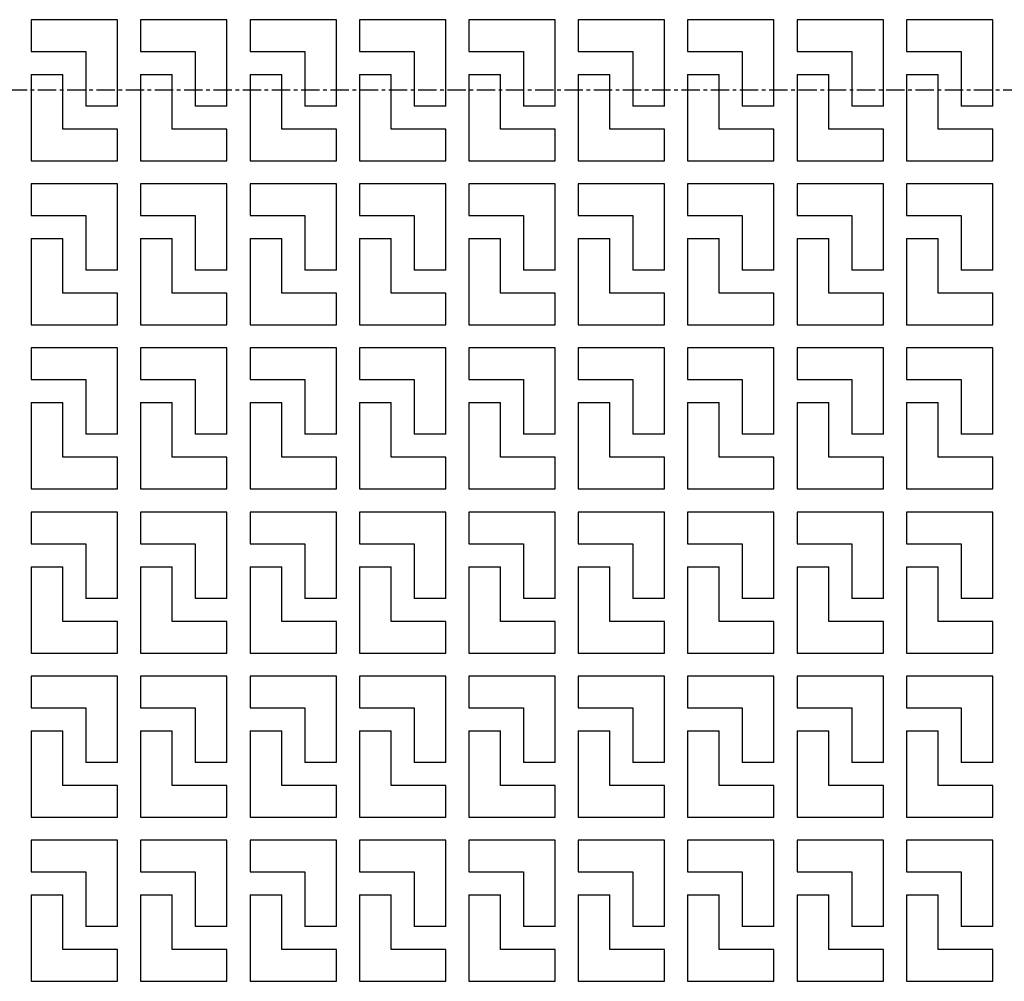
# Model space of a CAD drawing. Extents: x 50 to 3850, y 100 to 2800.
# Drawn here: x 1887 to 2229, y 1590 to 1925 of the extents above; entities that cross this region are included whole.
import ezdxf

# ---------------------------------------------------------------- set-up
doc = ezdxf.new("R2010")
doc.units = 0
doc.header["$LTSCALE"] = 0.2
doc.linetypes.add('CENTER', pattern=[50.8, 31.75, -6.35, 6.35, -6.35])
doc.layers.add('LAY-10', color=7, linetype='CONTINUOUS')

msp = doc.modelspace()

# ---------------------------------------------------------------- linework, layer by layer
at = {"layer": 'LAY-10', "color": 7, "linetype": 'CONTINUOUS'}
for p, q in [((1920.5, 1924.5), (1890.5, 1924.5)), ((1890.5, 1924.5), (1890.5, 1913.5)), ((1920.5, 1894.5), (1920.5, 1924.5)), ((1958.5, 1924.5), (1928.5, 1924.5)), ((1928.5, 1924.5), (1928.5, 1913.5)), ((1958.5, 1894.5), (1958.5, 1924.5)), ((1996.5, 1924.5), (1966.5, 1924.5)), ((1966.5, 1924.5), (1966.5, 1913.5)), ((1996.5, 1894.5), (1996.5, 1924.5)), ((2034.5, 1924.5), (2004.5, 1924.5)), ((2004.5, 1924.5), (2004.5, 1913.5)), ((2034.5, 1894.5), (2034.5, 1924.5)), ((2072.5, 1924.5), (2042.5, 1924.5)), ((2042.5, 1924.5), (2042.5, 1913.5)), ((2072.5, 1894.5), (2072.5, 1924.5)), ((2110.5, 1924.5), (2080.5, 1924.5)), ((2080.5, 1924.5), (2080.5, 1913.5)), ((2110.5, 1894.5), (2110.5, 1924.5)), ((2148.5, 1924.5), (2118.5, 1924.5)), ((2118.5, 1924.5), (2118.5, 1913.5)), ((2148.5, 1894.5), (2148.5, 1924.5)), ((2186.5, 1924.5), (2156.5, 1924.5)), ((2156.5, 1924.5), (2156.5, 1913.5)), ((2186.5, 1894.5), (2186.5, 1924.5)), ((2224.5, 1924.5), (2194.5, 1924.5)), ((2194.5, 1924.5), (2194.5, 1913.5)), ((2224.5, 1894.5), (2224.5, 1924.5)), ((1890.5, 1913.5), (1909.5, 1913.5)), ((1909.5, 1913.5), (1909.5, 1894.5)), ((1928.5, 1913.5), (1947.5, 1913.5)), ((1947.5, 1913.5), (1947.5, 1894.5)), ((1966.5, 1913.5), (1985.5, 1913.5)), ((1985.5, 1913.5), (1985.5, 1894.5)), ((2004.5, 1913.5), (2023.5, 1913.5)), ((2023.5, 1913.5), (2023.5, 1894.5)), ((2042.5, 1913.5), (2061.5, 1913.5)), ((2061.5, 1913.5), (2061.5, 1894.5)), ((2080.5, 1913.5), (2099.5, 1913.5)), ((2099.5, 1913.5), (2099.5, 1894.5)), ((2118.5, 1913.5), (2137.5, 1913.5)), ((2137.5, 1913.5), (2137.5, 1894.5)), ((2156.5, 1913.5), (2175.5, 1913.5)), ((2175.5, 1913.5), (2175.5, 1894.5)), ((2194.5, 1913.5), (2213.5, 1913.5)), ((2213.5, 1913.5), (2213.5, 1894.5)), ((1890.5, 1905.5), (1901.5, 1905.5)), ((1890.5, 1905.5), (1890.5, 1875.5)), ((1901.5, 1886.5), (1901.5, 1905.5)), ((1928.5, 1905.5), (1939.5, 1905.5)), ((1928.5, 1905.5), (1928.5, 1875.5)), ((1939.5, 1886.5), (1939.5, 1905.5)), ((1966.5, 1905.5), (1977.5, 1905.5)), ((1966.5, 1905.5), (1966.5, 1875.5)), ((1977.5, 1886.5), (1977.5, 1905.5)), ((2004.5, 1905.5), (2015.5, 1905.5)), ((2004.5, 1905.5), (2004.5, 1875.5)), ((2015.5, 1886.5), (2015.5, 1905.5)), ((2042.5, 1905.5), (2053.5, 1905.5)), ((2042.5, 1905.5), (2042.5, 1875.5)), ((2053.5, 1886.5), (2053.5, 1905.5)), ((2080.5, 1905.5), (2091.5, 1905.5)), ((2080.5, 1905.5), (2080.5, 1875.5)), ((2091.5, 1886.5), (2091.5, 1905.5)), ((2118.5, 1905.5), (2129.5, 1905.5)), ((2118.5, 1905.5), (2118.5, 1875.5)), ((2129.5, 1886.5), (2129.5, 1905.5)), ((2156.5, 1905.5), (2167.5, 1905.5)), ((2156.5, 1905.5), (2156.5, 1875.5)), ((2167.5, 1886.5), (2167.5, 1905.5)), ((2194.5, 1905.5), (2205.5, 1905.5)), ((2194.5, 1905.5), (2194.5, 1875.5)), ((2205.5, 1886.5), (2205.5, 1905.5)), ((1920.5, 1894.5), (1909.5, 1894.5)), ((1958.5, 1894.5), (1947.5, 1894.5)), ((1996.5, 1894.5), (1985.5, 1894.5)), ((2034.5, 1894.5), (2023.5, 1894.5)), ((2072.5, 1894.5), (2061.5, 1894.5)), ((2110.5, 1894.5), (2099.5, 1894.5)), ((2148.5, 1894.5), (2137.5, 1894.5)), ((2186.5, 1894.5), (2175.5, 1894.5)), ((2224.5, 1894.5), (2213.5, 1894.5)), ((1920.5, 1886.5), (1901.5, 1886.5)), ((1920.5, 1875.5), (1920.5, 1886.5)), ((1958.5, 1886.5), (1939.5, 1886.5)), ((1958.5, 1875.5), (1958.5, 1886.5)), ((1996.5, 1886.5), (1977.5, 1886.5)), ((1996.5, 1875.5), (1996.5, 1886.5)), ((2034.5, 1886.5), (2015.5, 1886.5)), ((2034.5, 1875.5), (2034.5, 1886.5)), ((2072.5, 1886.5), (2053.5, 1886.5)), ((2072.5, 1875.5), (2072.5, 1886.5)), ((2110.5, 1886.5), (2091.5, 1886.5)), ((2110.5, 1875.5), (2110.5, 1886.5)), ((2148.5, 1886.5), (2129.5, 1886.5)), ((2148.5, 1875.5), (2148.5, 1886.5)), ((2186.5, 1886.5), (2167.5, 1886.5)), ((2186.5, 1875.5), (2186.5, 1886.5)), ((2224.5, 1886.5), (2205.5, 1886.5)), ((2224.5, 1875.5), (2224.5, 1886.5)), ((1890.5, 1875.5), (1920.5, 1875.5)), ((1928.5, 1875.5), (1958.5, 1875.5)), ((1966.5, 1875.5), (1996.5, 1875.5)), ((2004.5, 1875.5), (2034.5, 1875.5)), ((2042.5, 1875.5), (2072.5, 1875.5)), ((2080.5, 1875.5), (2110.5, 1875.5)), ((2118.5, 1875.5), (2148.5, 1875.5)), ((2156.5, 1875.5), (2186.5, 1875.5)), ((2194.5, 1875.5), (2224.5, 1875.5)), ((1920.5, 1867.5), (1890.5, 1867.5)), ((1890.5, 1867.5), (1890.5, 1856.5)), ((1920.5, 1837.5), (1920.5, 1867.5)), ((1958.5, 1867.5), (1928.5, 1867.5)), ((1928.5, 1867.5), (1928.5, 1856.5)), ((1958.5, 1837.5), (1958.5, 1867.5)), ((1996.5, 1867.5), (1966.5, 1867.5)), ((1966.5, 1867.5), (1966.5, 1856.5)), ((1996.5, 1837.5), (1996.5, 1867.5)), ((2034.5, 1867.5), (2004.5, 1867.5)), ((2004.5, 1867.5), (2004.5, 1856.5)), ((2034.5, 1837.5), (2034.5, 1867.5)), ((2072.5, 1867.5), (2042.5, 1867.5)), ((2042.5, 1867.5), (2042.5, 1856.5)), ((2072.5, 1837.5), (2072.5, 1867.5)), ((2110.5, 1867.5), (2080.5, 1867.5)), ((2080.5, 1867.5), (2080.5, 1856.5)), ((2110.5, 1837.5), (2110.5, 1867.5)), ((2148.5, 1867.5), (2118.5, 1867.5)), ((2118.5, 1867.5), (2118.5, 1856.5)), ((2148.5, 1837.5), (2148.5, 1867.5)), ((2186.5, 1867.5), (2156.5, 1867.5)), ((2156.5, 1867.5), (2156.5, 1856.5)), ((2186.5, 1837.5), (2186.5, 1867.5)), ((2224.5, 1867.5), (2194.5, 1867.5)), ((2194.5, 1867.5), (2194.5, 1856.5)), ((2224.5, 1837.5), (2224.5, 1867.5)), ((1890.5, 1856.5), (1909.5, 1856.5)), ((1909.5, 1856.5), (1909.5, 1837.5)), ((1928.5, 1856.5), (1947.5, 1856.5)), ((1947.5, 1856.5), (1947.5, 1837.5)), ((1966.5, 1856.5), (1985.5, 1856.5)), ((1985.5, 1856.5), (1985.5, 1837.5)), ((2004.5, 1856.5), (2023.5, 1856.5)), ((2023.5, 1856.5), (2023.5, 1837.5)), ((2042.5, 1856.5), (2061.5, 1856.5)), ((2061.5, 1856.5), (2061.5, 1837.5)), ((2080.5, 1856.5), (2099.5, 1856.5)), ((2099.5, 1856.5), (2099.5, 1837.5)), ((2118.5, 1856.5), (2137.5, 1856.5)), ((2137.5, 1856.5), (2137.5, 1837.5)), ((2156.5, 1856.5), (2175.5, 1856.5)), ((2175.5, 1856.5), (2175.5, 1837.5)), ((2194.5, 1856.5), (2213.5, 1856.5)), ((2213.5, 1856.5), (2213.5, 1837.5)), ((1890.5, 1848.5), (1901.5, 1848.5)), ((1890.5, 1848.5), (1890.5, 1818.5)), ((1901.5, 1829.5), (1901.5, 1848.5)), ((1928.5, 1848.5), (1939.5, 1848.5)), ((1928.5, 1848.5), (1928.5, 1818.5)), ((1939.5, 1829.5), (1939.5, 1848.5)), ((1966.5, 1848.5), (1977.5, 1848.5)), ((1966.5, 1848.5), (1966.5, 1818.5)), ((1977.5, 1829.5), (1977.5, 1848.5)), ((2004.5, 1848.5), (2015.5, 1848.5)), ((2004.5, 1848.5), (2004.5, 1818.5)), ((2015.5, 1829.5), (2015.5, 1848.5)), ((2042.5, 1848.5), (2053.5, 1848.5)), ((2042.5, 1848.5), (2042.5, 1818.5)), ((2053.5, 1829.5), (2053.5, 1848.5)), ((2080.5, 1848.5), (2091.5, 1848.5)), ((2080.5, 1848.5), (2080.5, 1818.5)), ((2091.5, 1829.5), (2091.5, 1848.5)), ((2118.5, 1848.5), (2129.5, 1848.5)), ((2118.5, 1848.5), (2118.5, 1818.5)), ((2129.5, 1829.5), (2129.5, 1848.5)), ((2156.5, 1848.5), (2167.5, 1848.5)), ((2156.5, 1848.5), (2156.5, 1818.5)), ((2167.5, 1829.5), (2167.5, 1848.5)), ((2194.5, 1848.5), (2205.5, 1848.5)), ((2194.5, 1848.5), (2194.5, 1818.5)), ((2205.5, 1829.5), (2205.5, 1848.5)), ((1920.5, 1837.5), (1909.5, 1837.5)), ((1958.5, 1837.5), (1947.5, 1837.5)), ((1996.5, 1837.5), (1985.5, 1837.5)), ((2034.5, 1837.5), (2023.5, 1837.5)), ((2072.5, 1837.5), (2061.5, 1837.5)), ((2110.5, 1837.5), (2099.5, 1837.5)), ((2148.5, 1837.5), (2137.5, 1837.5)), ((2186.5, 1837.5), (2175.5, 1837.5)), ((2224.5, 1837.5), (2213.5, 1837.5)), ((1920.5, 1829.5), (1901.5, 1829.5)), ((1920.5, 1818.5), (1920.5, 1829.5)), ((1958.5, 1829.5), (1939.5, 1829.5)), ((1958.5, 1818.5), (1958.5, 1829.5)), ((1996.5, 1829.5), (1977.5, 1829.5)), ((1996.5, 1818.5), (1996.5, 1829.5)), ((2034.5, 1829.5), (2015.5, 1829.5)), ((2034.5, 1818.5), (2034.5, 1829.5)), ((2072.5, 1829.5), (2053.5, 1829.5)), ((2072.5, 1818.5), (2072.5, 1829.5)), ((2110.5, 1829.5), (2091.5, 1829.5)), ((2110.5, 1818.5), (2110.5, 1829.5)), ((2148.5, 1829.5), (2129.5, 1829.5)), ((2148.5, 1818.5), (2148.5, 1829.5)), ((2186.5, 1829.5), (2167.5, 1829.5)), ((2186.5, 1818.5), (2186.5, 1829.5)), ((2224.5, 1829.5), (2205.5, 1829.5)), ((2224.5, 1818.5), (2224.5, 1829.5)), ((1890.5, 1818.5), (1920.5, 1818.5)), ((1928.5, 1818.5), (1958.5, 1818.5)), ((1966.5, 1818.5), (1996.5, 1818.5)), ((2004.5, 1818.5), (2034.5, 1818.5)), ((2042.5, 1818.5), (2072.5, 1818.5)), ((2080.5, 1818.5), (2110.5, 1818.5)), ((2118.5, 1818.5), (2148.5, 1818.5)), ((2156.5, 1818.5), (2186.5, 1818.5)), ((2194.5, 1818.5), (2224.5, 1818.5)), ((1920.5, 1810.5), (1890.5, 1810.5)), ((1890.5, 1810.5), (1890.5, 1799.5)), ((1920.5, 1780.5), (1920.5, 1810.5)), ((1958.5, 1810.5), (1928.5, 1810.5)), ((1928.5, 1810.5), (1928.5, 1799.5)), ((1958.5, 1780.5), (1958.5, 1810.5)), ((1996.5, 1810.5), (1966.5, 1810.5)), ((1966.5, 1810.5), (1966.5, 1799.5)), ((1996.5, 1780.5), (1996.5, 1810.5)), ((2034.5, 1810.5), (2004.5, 1810.5)), ((2004.5, 1810.5), (2004.5, 1799.5)), ((2034.5, 1780.5), (2034.5, 1810.5)), ((2072.5, 1810.5), (2042.5, 1810.5)), ((2042.5, 1810.5), (2042.5, 1799.5)), ((2072.5, 1780.5), (2072.5, 1810.5)), ((2110.5, 1810.5), (2080.5, 1810.5)), ((2080.5, 1810.5), (2080.5, 1799.5)), ((2110.5, 1780.5), (2110.5, 1810.5)), ((2148.5, 1810.5), (2118.5, 1810.5)), ((2118.5, 1810.5), (2118.5, 1799.5)), ((2148.5, 1780.5), (2148.5, 1810.5)), ((2186.5, 1810.5), (2156.5, 1810.5)), ((2156.5, 1810.5), (2156.5, 1799.5)), ((2186.5, 1780.5), (2186.5, 1810.5)), ((2224.5, 1810.5), (2194.5, 1810.5)), ((2194.5, 1810.5), (2194.5, 1799.5)), ((2224.5, 1780.5), (2224.5, 1810.5)), ((1890.5, 1799.5), (1909.5, 1799.5)), ((1909.5, 1799.5), (1909.5, 1780.5)), ((1928.5, 1799.5), (1947.5, 1799.5)), ((1947.5, 1799.5), (1947.5, 1780.5)), ((1966.5, 1799.5), (1985.5, 1799.5)), ((1985.5, 1799.5), (1985.5, 1780.5)), ((2004.5, 1799.5), (2023.5, 1799.5)), ((2023.5, 1799.5), (2023.5, 1780.5)), ((2042.5, 1799.5), (2061.5, 1799.5)), ((2061.5, 1799.5), (2061.5, 1780.5)), ((2080.5, 1799.5), (2099.5, 1799.5)), ((2099.5, 1799.5), (2099.5, 1780.5)), ((2118.5, 1799.5), (2137.5, 1799.5)), ((2137.5, 1799.5), (2137.5, 1780.5)), ((2156.5, 1799.5), (2175.5, 1799.5)), ((2175.5, 1799.5), (2175.5, 1780.5)), ((2194.5, 1799.5), (2213.5, 1799.5)), ((2213.5, 1799.5), (2213.5, 1780.5)), ((1890.5, 1791.5), (1901.5, 1791.5)), ((1890.5, 1791.5), (1890.5, 1761.5)), ((1901.5, 1772.5), (1901.5, 1791.5)), ((1928.5, 1791.5), (1939.5, 1791.5)), ((1928.5, 1791.5), (1928.5, 1761.5)), ((1939.5, 1772.5), (1939.5, 1791.5)), ((1966.5, 1791.5), (1977.5, 1791.5)), ((1966.5, 1791.5), (1966.5, 1761.5)), ((1977.5, 1772.5), (1977.5, 1791.5)), ((2004.5, 1791.5), (2015.5, 1791.5)), ((2004.5, 1791.5), (2004.5, 1761.5)), ((2015.5, 1772.5), (2015.5, 1791.5)), ((2042.5, 1791.5), (2053.5, 1791.5)), ((2042.5, 1791.5), (2042.5, 1761.5)), ((2053.5, 1772.5), (2053.5, 1791.5)), ((2080.5, 1791.5), (2091.5, 1791.5)), ((2080.5, 1791.5), (2080.5, 1761.5)), ((2091.5, 1772.5), (2091.5, 1791.5)), ((2118.5, 1791.5), (2129.5, 1791.5)), ((2118.5, 1791.5), (2118.5, 1761.5)), ((2129.5, 1772.5), (2129.5, 1791.5)), ((2156.5, 1791.5), (2167.5, 1791.5)), ((2156.5, 1791.5), (2156.5, 1761.5)), ((2167.5, 1772.5), (2167.5, 1791.5)), ((2194.5, 1791.5), (2205.5, 1791.5)), ((2194.5, 1791.5), (2194.5, 1761.5)), ((2205.5, 1772.5), (2205.5, 1791.5)), ((1920.5, 1780.5), (1909.5, 1780.5)), ((1958.5, 1780.5), (1947.5, 1780.5)), ((1996.5, 1780.5), (1985.5, 1780.5)), ((2034.5, 1780.5), (2023.5, 1780.5)), ((2072.5, 1780.5), (2061.5, 1780.5)), ((2110.5, 1780.5), (2099.5, 1780.5)), ((2148.5, 1780.5), (2137.5, 1780.5)), ((2186.5, 1780.5), (2175.5, 1780.5)), ((2224.5, 1780.5), (2213.5, 1780.5)), ((1920.5, 1772.5), (1901.5, 1772.5)), ((1920.5, 1761.5), (1920.5, 1772.5)), ((1958.5, 1772.5), (1939.5, 1772.5)), ((1958.5, 1761.5), (1958.5, 1772.5)), ((1996.5, 1772.5), (1977.5, 1772.5)), ((1996.5, 1761.5), (1996.5, 1772.5)), ((2034.5, 1772.5), (2015.5, 1772.5)), ((2034.5, 1761.5), (2034.5, 1772.5)), ((2072.5, 1772.5), (2053.5, 1772.5)), ((2072.5, 1761.5), (2072.5, 1772.5)), ((2110.5, 1772.5), (2091.5, 1772.5)), ((2110.5, 1761.5), (2110.5, 1772.5)), ((2148.5, 1772.5), (2129.5, 1772.5)), ((2148.5, 1761.5), (2148.5, 1772.5)), ((2186.5, 1772.5), (2167.5, 1772.5)), ((2186.5, 1761.5), (2186.5, 1772.5)), ((2224.5, 1772.5), (2205.5, 1772.5)), ((2224.5, 1761.5), (2224.5, 1772.5)), ((1890.5, 1761.5), (1920.5, 1761.5)), ((1928.5, 1761.5), (1958.5, 1761.5)), ((1966.5, 1761.5), (1996.5, 1761.5)), ((2004.5, 1761.5), (2034.5, 1761.5)), ((2042.5, 1761.5), (2072.5, 1761.5)), ((2080.5, 1761.5), (2110.5, 1761.5)), ((2118.5, 1761.5), (2148.5, 1761.5)), ((2156.5, 1761.5), (2186.5, 1761.5)), ((2194.5, 1761.5), (2224.5, 1761.5)), ((1920.5, 1753.5), (1890.5, 1753.5)), ((1890.5, 1753.5), (1890.5, 1742.5)), ((1920.5, 1723.5), (1920.5, 1753.5)), ((1958.5, 1753.5), (1928.5, 1753.5)), ((1928.5, 1753.5), (1928.5, 1742.5)), ((1958.5, 1723.5), (1958.5, 1753.5)), ((1996.5, 1753.5), (1966.5, 1753.5)), ((1966.5, 1753.5), (1966.5, 1742.5)), ((1996.5, 1723.5), (1996.5, 1753.5)), ((2034.5, 1753.5), (2004.5, 1753.5)), ((2004.5, 1753.5), (2004.5, 1742.5)), ((2034.5, 1723.5), (2034.5, 1753.5)), ((2072.5, 1753.5), (2042.5, 1753.5)), ((2042.5, 1753.5), (2042.5, 1742.5)), ((2072.5, 1723.5), (2072.5, 1753.5)), ((2110.5, 1753.5), (2080.5, 1753.5)), ((2080.5, 1753.5), (2080.5, 1742.5)), ((2110.5, 1723.5), (2110.5, 1753.5)), ((2148.5, 1753.5), (2118.5, 1753.5)), ((2118.5, 1753.5), (2118.5, 1742.5)), ((2148.5, 1723.5), (2148.5, 1753.5)), ((2186.5, 1753.5), (2156.5, 1753.5)), ((2156.5, 1753.5), (2156.5, 1742.5)), ((2186.5, 1723.5), (2186.5, 1753.5)), ((2224.5, 1753.5), (2194.5, 1753.5)), ((2194.5, 1753.5), (2194.5, 1742.5)), ((2224.5, 1723.5), (2224.5, 1753.5)), ((1890.5, 1742.5), (1909.5, 1742.5)), ((1909.5, 1742.5), (1909.5, 1723.5)), ((1928.5, 1742.5), (1947.5, 1742.5)), ((1947.5, 1742.5), (1947.5, 1723.5)), ((1966.5, 1742.5), (1985.5, 1742.5)), ((1985.5, 1742.5), (1985.5, 1723.5)), ((2004.5, 1742.5), (2023.5, 1742.5)), ((2023.5, 1742.5), (2023.5, 1723.5)), ((2042.5, 1742.5), (2061.5, 1742.5)), ((2061.5, 1742.5), (2061.5, 1723.5)), ((2080.5, 1742.5), (2099.5, 1742.5)), ((2099.5, 1742.5), (2099.5, 1723.5)), ((2118.5, 1742.5), (2137.5, 1742.5)), ((2137.5, 1742.5), (2137.5, 1723.5)), ((2156.5, 1742.5), (2175.5, 1742.5)), ((2175.5, 1742.5), (2175.5, 1723.5)), ((2194.5, 1742.5), (2213.5, 1742.5)), ((2213.5, 1742.5), (2213.5, 1723.5)), ((1890.5, 1734.5), (1901.5, 1734.5)), ((1890.5, 1734.5), (1890.5, 1704.5)), ((1901.5, 1715.5), (1901.5, 1734.5)), ((1928.5, 1734.5), (1939.5, 1734.5)), ((1928.5, 1734.5), (1928.5, 1704.5)), ((1939.5, 1715.5), (1939.5, 1734.5)), ((1966.5, 1734.5), (1977.5, 1734.5)), ((1966.5, 1734.5), (1966.5, 1704.5)), ((1977.5, 1715.5), (1977.5, 1734.5)), ((2004.5, 1734.5), (2015.5, 1734.5)), ((2004.5, 1734.5), (2004.5, 1704.5)), ((2015.5, 1715.5), (2015.5, 1734.5)), ((2042.5, 1734.5), (2053.5, 1734.5)), ((2042.5, 1734.5), (2042.5, 1704.5)), ((2053.5, 1715.5), (2053.5, 1734.5)), ((2080.5, 1734.5), (2091.5, 1734.5)), ((2080.5, 1734.5), (2080.5, 1704.5)), ((2091.5, 1715.5), (2091.5, 1734.5)), ((2118.5, 1734.5), (2129.5, 1734.5)), ((2118.5, 1734.5), (2118.5, 1704.5)), ((2129.5, 1715.5), (2129.5, 1734.5)), ((2156.5, 1734.5), (2167.5, 1734.5)), ((2156.5, 1734.5), (2156.5, 1704.5)), ((2167.5, 1715.5), (2167.5, 1734.5)), ((2194.5, 1734.5), (2205.5, 1734.5)), ((2194.5, 1734.5), (2194.5, 1704.5)), ((2205.5, 1715.5), (2205.5, 1734.5)), ((1920.5, 1723.5), (1909.5, 1723.5)), ((1958.5, 1723.5), (1947.5, 1723.5)), ((1996.5, 1723.5), (1985.5, 1723.5)), ((2034.5, 1723.5), (2023.5, 1723.5)), ((2072.5, 1723.5), (2061.5, 1723.5)), ((2110.5, 1723.5), (2099.5, 1723.5)), ((2148.5, 1723.5), (2137.5, 1723.5)), ((2186.5, 1723.5), (2175.5, 1723.5)), ((2224.5, 1723.5), (2213.5, 1723.5)), ((1920.5, 1715.5), (1901.5, 1715.5)), ((1920.5, 1704.5), (1920.5, 1715.5)), ((1958.5, 1715.5), (1939.5, 1715.5)), ((1958.5, 1704.5), (1958.5, 1715.5)), ((1996.5, 1715.5), (1977.5, 1715.5)), ((1996.5, 1704.5), (1996.5, 1715.5)), ((2034.5, 1715.5), (2015.5, 1715.5)), ((2034.5, 1704.5), (2034.5, 1715.5)), ((2072.5, 1715.5), (2053.5, 1715.5)), ((2072.5, 1704.5), (2072.5, 1715.5)), ((2110.5, 1715.5), (2091.5, 1715.5)), ((2110.5, 1704.5), (2110.5, 1715.5)), ((2148.5, 1715.5), (2129.5, 1715.5)), ((2148.5, 1704.5), (2148.5, 1715.5)), ((2186.5, 1715.5), (2167.5, 1715.5)), ((2186.5, 1704.5), (2186.5, 1715.5)), ((2224.5, 1715.5), (2205.5, 1715.5)), ((2224.5, 1704.5), (2224.5, 1715.5)), ((1890.5, 1704.5), (1920.5, 1704.5)), ((1928.5, 1704.5), (1958.5, 1704.5)), ((1966.5, 1704.5), (1996.5, 1704.5)), ((2004.5, 1704.5), (2034.5, 1704.5)), ((2042.5, 1704.5), (2072.5, 1704.5)), ((2080.5, 1704.5), (2110.5, 1704.5)), ((2118.5, 1704.5), (2148.5, 1704.5)), ((2156.5, 1704.5), (2186.5, 1704.5)), ((2194.5, 1704.5), (2224.5, 1704.5)), ((1920.5, 1696.5), (1890.5, 1696.5)), ((1890.5, 1696.5), (1890.5, 1685.5)), ((1920.5, 1666.5), (1920.5, 1696.5)), ((1958.5, 1696.5), (1928.5, 1696.5)), ((1928.5, 1696.5), (1928.5, 1685.5)), ((1958.5, 1666.5), (1958.5, 1696.5)), ((1996.5, 1696.5), (1966.5, 1696.5)), ((1966.5, 1696.5), (1966.5, 1685.5)), ((1996.5, 1666.5), (1996.5, 1696.5)), ((2034.5, 1696.5), (2004.5, 1696.5)), ((2004.5, 1696.5), (2004.5, 1685.5)), ((2034.5, 1666.5), (2034.5, 1696.5)), ((2072.5, 1696.5), (2042.5, 1696.5)), ((2042.5, 1696.5), (2042.5, 1685.5)), ((2072.5, 1666.5), (2072.5, 1696.5)), ((2110.5, 1696.5), (2080.5, 1696.5)), ((2080.5, 1696.5), (2080.5, 1685.5)), ((2110.5, 1666.5), (2110.5, 1696.5)), ((2148.5, 1696.5), (2118.5, 1696.5)), ((2118.5, 1696.5), (2118.5, 1685.5)), ((2148.5, 1666.5), (2148.5, 1696.5)), ((2186.5, 1696.5), (2156.5, 1696.5)), ((2156.5, 1696.5), (2156.5, 1685.5)), ((2186.5, 1666.5), (2186.5, 1696.5)), ((2224.5, 1696.5), (2194.5, 1696.5)), ((2194.5, 1696.5), (2194.5, 1685.5)), ((2224.5, 1666.5), (2224.5, 1696.5)), ((1890.5, 1685.5), (1909.5, 1685.5)), ((1909.5, 1685.5), (1909.5, 1666.5)), ((1928.5, 1685.5), (1947.5, 1685.5)), ((1947.5, 1685.5), (1947.5, 1666.5)), ((1966.5, 1685.5), (1985.5, 1685.5)), ((1985.5, 1685.5), (1985.5, 1666.5)), ((2004.5, 1685.5), (2023.5, 1685.5)), ((2023.5, 1685.5), (2023.5, 1666.5)), ((2042.5, 1685.5), (2061.5, 1685.5)), ((2061.5, 1685.5), (2061.5, 1666.5)), ((2080.5, 1685.5), (2099.5, 1685.5)), ((2099.5, 1685.5), (2099.5, 1666.5)), ((2118.5, 1685.5), (2137.5, 1685.5)), ((2137.5, 1685.5), (2137.5, 1666.5)), ((2156.5, 1685.5), (2175.5, 1685.5)), ((2175.5, 1685.5), (2175.5, 1666.5)), ((2194.5, 1685.5), (2213.5, 1685.5)), ((2213.5, 1685.5), (2213.5, 1666.5)), ((1890.5, 1677.5), (1901.5, 1677.5)), ((1890.5, 1677.5), (1890.5, 1647.5)), ((1901.5, 1658.5), (1901.5, 1677.5)), ((1928.5, 1677.5), (1939.5, 1677.5)), ((1928.5, 1677.5), (1928.5, 1647.5)), ((1939.5, 1658.5), (1939.5, 1677.5)), ((1966.5, 1677.5), (1977.5, 1677.5)), ((1966.5, 1677.5), (1966.5, 1647.5)), ((1977.5, 1658.5), (1977.5, 1677.5)), ((2004.5, 1677.5), (2015.5, 1677.5)), ((2004.5, 1677.5), (2004.5, 1647.5)), ((2015.5, 1658.5), (2015.5, 1677.5)), ((2042.5, 1677.5), (2053.5, 1677.5)), ((2042.5, 1677.5), (2042.5, 1647.5)), ((2053.5, 1658.5), (2053.5, 1677.5)), ((2080.5, 1677.5), (2091.5, 1677.5)), ((2080.5, 1677.5), (2080.5, 1647.5)), ((2091.5, 1658.5), (2091.5, 1677.5)), ((2118.5, 1677.5), (2129.5, 1677.5)), ((2118.5, 1677.5), (2118.5, 1647.5)), ((2129.5, 1658.5), (2129.5, 1677.5)), ((2156.5, 1677.5), (2167.5, 1677.5)), ((2156.5, 1677.5), (2156.5, 1647.5)), ((2167.5, 1658.5), (2167.5, 1677.5)), ((2194.5, 1677.5), (2205.5, 1677.5)), ((2194.5, 1677.5), (2194.5, 1647.5)), ((2205.5, 1658.5), (2205.5, 1677.5)), ((1920.5, 1666.5), (1909.5, 1666.5)), ((1958.5, 1666.5), (1947.5, 1666.5)), ((1996.5, 1666.5), (1985.5, 1666.5)), ((2034.5, 1666.5), (2023.5, 1666.5)), ((2072.5, 1666.5), (2061.5, 1666.5)), ((2110.5, 1666.5), (2099.5, 1666.5)), ((2148.5, 1666.5), (2137.5, 1666.5)), ((2186.5, 1666.5), (2175.5, 1666.5)), ((2224.5, 1666.5), (2213.5, 1666.5)), ((1920.5, 1658.5), (1901.5, 1658.5)), ((1920.5, 1647.5), (1920.5, 1658.5)), ((1958.5, 1658.5), (1939.5, 1658.5)), ((1958.5, 1647.5), (1958.5, 1658.5)), ((1996.5, 1658.5), (1977.5, 1658.5)), ((1996.5, 1647.5), (1996.5, 1658.5)), ((2034.5, 1658.5), (2015.5, 1658.5)), ((2034.5, 1647.5), (2034.5, 1658.5)), ((2072.5, 1658.5), (2053.5, 1658.5)), ((2072.5, 1647.5), (2072.5, 1658.5)), ((2110.5, 1658.5), (2091.5, 1658.5)), ((2110.5, 1647.5), (2110.5, 1658.5)), ((2148.5, 1658.5), (2129.5, 1658.5)), ((2148.5, 1647.5), (2148.5, 1658.5)), ((2186.5, 1658.5), (2167.5, 1658.5)), ((2186.5, 1647.5), (2186.5, 1658.5)), ((2224.5, 1658.5), (2205.5, 1658.5)), ((2224.5, 1647.5), (2224.5, 1658.5)), ((1890.5, 1647.5), (1920.5, 1647.5)), ((1928.5, 1647.5), (1958.5, 1647.5)), ((1966.5, 1647.5), (1996.5, 1647.5)), ((2004.5, 1647.5), (2034.5, 1647.5)), ((2042.5, 1647.5), (2072.5, 1647.5)), ((2080.5, 1647.5), (2110.5, 1647.5)), ((2118.5, 1647.5), (2148.5, 1647.5)), ((2156.5, 1647.5), (2186.5, 1647.5)), ((2194.5, 1647.5), (2224.5, 1647.5)), ((1920.5, 1639.5), (1890.5, 1639.5)), ((1890.5, 1639.5), (1890.5, 1628.5)), ((1920.5, 1609.5), (1920.5, 1639.5)), ((1958.5, 1639.5), (1928.5, 1639.5)), ((1928.5, 1639.5), (1928.5, 1628.5)), ((1958.5, 1609.5), (1958.5, 1639.5)), ((1996.5, 1639.5), (1966.5, 1639.5)), ((1966.5, 1639.5), (1966.5, 1628.5)), ((1996.5, 1609.5), (1996.5, 1639.5)), ((2034.5, 1639.5), (2004.5, 1639.5)), ((2004.5, 1639.5), (2004.5, 1628.5)), ((2034.5, 1609.5), (2034.5, 1639.5)), ((2072.5, 1639.5), (2042.5, 1639.5)), ((2042.5, 1639.5), (2042.5, 1628.5)), ((2072.5, 1609.5), (2072.5, 1639.5)), ((2110.5, 1639.5), (2080.5, 1639.5)), ((2080.5, 1639.5), (2080.5, 1628.5)), ((2110.5, 1609.5), (2110.5, 1639.5)), ((2148.5, 1639.5), (2118.5, 1639.5)), ((2118.5, 1639.5), (2118.5, 1628.5)), ((2148.5, 1609.5), (2148.5, 1639.5)), ((2186.5, 1639.5), (2156.5, 1639.5)), ((2156.5, 1639.5), (2156.5, 1628.5)), ((2186.5, 1609.5), (2186.5, 1639.5)), ((2224.5, 1639.5), (2194.5, 1639.5)), ((2194.5, 1639.5), (2194.5, 1628.5)), ((2224.5, 1609.5), (2224.5, 1639.5)), ((1890.5, 1628.5), (1909.5, 1628.5)), ((1909.5, 1628.5), (1909.5, 1609.5)), ((1928.5, 1628.5), (1947.5, 1628.5)), ((1947.5, 1628.5), (1947.5, 1609.5)), ((1966.5, 1628.5), (1985.5, 1628.5)), ((1985.5, 1628.5), (1985.5, 1609.5)), ((2004.5, 1628.5), (2023.5, 1628.5)), ((2023.5, 1628.5), (2023.5, 1609.5)), ((2042.5, 1628.5), (2061.5, 1628.5)), ((2061.5, 1628.5), (2061.5, 1609.5)), ((2080.5, 1628.5), (2099.5, 1628.5)), ((2099.5, 1628.5), (2099.5, 1609.5)), ((2118.5, 1628.5), (2137.5, 1628.5)), ((2137.5, 1628.5), (2137.5, 1609.5)), ((2156.5, 1628.5), (2175.5, 1628.5)), ((2175.5, 1628.5), (2175.5, 1609.5)), ((2194.5, 1628.5), (2213.5, 1628.5)), ((2213.5, 1628.5), (2213.5, 1609.5)), ((1890.5, 1620.5), (1901.5, 1620.5)), ((1890.5, 1620.5), (1890.5, 1590.5)), ((1901.5, 1601.5), (1901.5, 1620.5)), ((1928.5, 1620.5), (1939.5, 1620.5)), ((1928.5, 1620.5), (1928.5, 1590.5)), ((1939.5, 1601.5), (1939.5, 1620.5)), ((1966.5, 1620.5), (1977.5, 1620.5)), ((1966.5, 1620.5), (1966.5, 1590.5)), ((1977.5, 1601.5), (1977.5, 1620.5)), ((2004.5, 1620.5), (2015.5, 1620.5)), ((2004.5, 1620.5), (2004.5, 1590.5)), ((2015.5, 1601.5), (2015.5, 1620.5)), ((2042.5, 1620.5), (2053.5, 1620.5)), ((2042.5, 1620.5), (2042.5, 1590.5)), ((2053.5, 1601.5), (2053.5, 1620.5)), ((2080.5, 1620.5), (2091.5, 1620.5)), ((2080.5, 1620.5), (2080.5, 1590.5)), ((2091.5, 1601.5), (2091.5, 1620.5)), ((2118.5, 1620.5), (2129.5, 1620.5)), ((2118.5, 1620.5), (2118.5, 1590.5)), ((2129.5, 1601.5), (2129.5, 1620.5)), ((2156.5, 1620.5), (2167.5, 1620.5)), ((2156.5, 1620.5), (2156.5, 1590.5)), ((2167.5, 1601.5), (2167.5, 1620.5)), ((2194.5, 1620.5), (2205.5, 1620.5)), ((2194.5, 1620.5), (2194.5, 1590.5)), ((2205.5, 1601.5), (2205.5, 1620.5)), ((1920.5, 1609.5), (1909.5, 1609.5)), ((1958.5, 1609.5), (1947.5, 1609.5)), ((1996.5, 1609.5), (1985.5, 1609.5)), ((2034.5, 1609.5), (2023.5, 1609.5)), ((2072.5, 1609.5), (2061.5, 1609.5)), ((2110.5, 1609.5), (2099.5, 1609.5)), ((2148.5, 1609.5), (2137.5, 1609.5)), ((2186.5, 1609.5), (2175.5, 1609.5)), ((2224.5, 1609.5), (2213.5, 1609.5)), ((1920.5, 1601.5), (1901.5, 1601.5)), ((1920.5, 1590.5), (1920.5, 1601.5)), ((1958.5, 1601.5), (1939.5, 1601.5)), ((1958.5, 1590.5), (1958.5, 1601.5)), ((1996.5, 1601.5), (1977.5, 1601.5)), ((1996.5, 1590.5), (1996.5, 1601.5)), ((2034.5, 1601.5), (2015.5, 1601.5)), ((2034.5, 1590.5), (2034.5, 1601.5)), ((2072.5, 1601.5), (2053.5, 1601.5)), ((2072.5, 1590.5), (2072.5, 1601.5)), ((2110.5, 1601.5), (2091.5, 1601.5)), ((2110.5, 1590.5), (2110.5, 1601.5)), ((2148.5, 1601.5), (2129.5, 1601.5)), ((2148.5, 1590.5), (2148.5, 1601.5)), ((2186.5, 1601.5), (2167.5, 1601.5)), ((2186.5, 1590.5), (2186.5, 1601.5)), ((2224.5, 1601.5), (2205.5, 1601.5)), ((2224.5, 1590.5), (2224.5, 1601.5)), ((1890.5, 1590.5), (1920.5, 1590.5)), ((1928.5, 1590.5), (1958.5, 1590.5)), ((1966.5, 1590.5), (1996.5, 1590.5)), ((2004.5, 1590.5), (2034.5, 1590.5)), ((2042.5, 1590.5), (2072.5, 1590.5)), ((2080.5, 1590.5), (2110.5, 1590.5)), ((2118.5, 1590.5), (2148.5, 1590.5)), ((2156.5, 1590.5), (2186.5, 1590.5)), ((2194.5, 1590.5), (2224.5, 1590.5))]:
    msp.add_line(p, q, dxfattribs=at)
at = {"layer": 'LAY-10', "color": 2, "linetype": 'CENTER'}
msp.add_line((2559.6, 1900), (91, 1900), dxfattribs=at)

doc.saveas('drawing.dxf')
